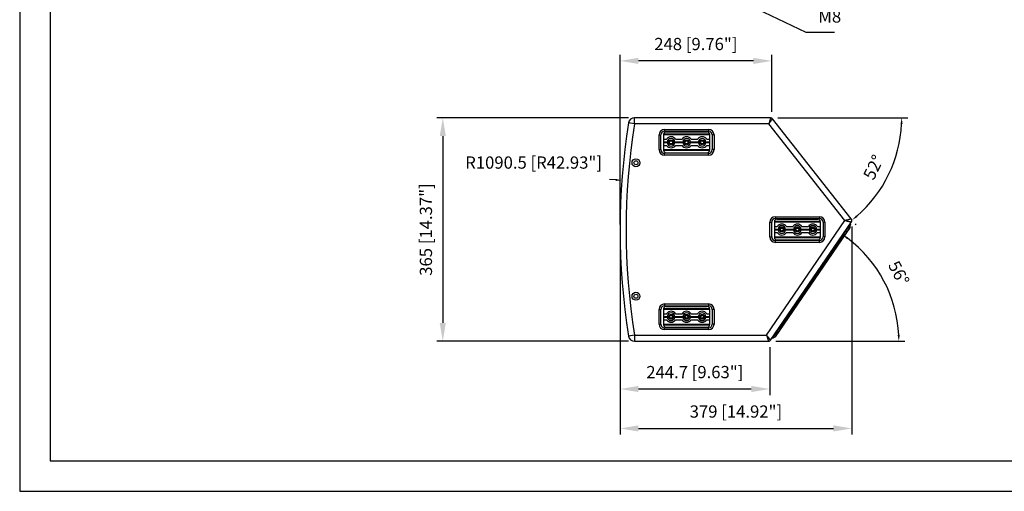
# Model space of a CAD drawing. Units: millimetres. Extents: x 4777 to 7747, y 344 to 2444.
# Drawn here: x 4777 to 6387, y 344 to 1114 of the extents above; entities that cross this region are included whole.
import ezdxf

# ---------------------------------------------------------------- set-up
doc = ezdxf.new("R2010")
doc.units = ezdxf.units.MM
doc.header["$LTSCALE"] = 10
doc.header["$PDMODE"] = 3
doc.header["$PDSIZE"] = 0.3125
doc.layers.get('0').update_dxf_attribs({"linetype": 'CONTINUOUS'})
doc.layers.get('Defpoints').update_dxf_attribs({"linetype": 'CONTINUOUS'})
doc.layers.add('AM_5', color=3, linetype='CONTINUOUS', lineweight=25)
doc.layers.add('AM_BOR', color=7, linetype='CONTINUOUS', lineweight=50)
doc.styles.get("Standard").update_dxf_attribs({"font": 'txt', "width": 0.8})
doc.dimstyles.new('AM_ISO$0', dxfattribs={"dimtxt": 2, "dimasz": 3, "dimexe": 1, "dimexo": 1, "dimgap": 1.5, "dimtad": 1, "dimdsep": 46, "dimtxsty": 'STANDARD', "dimcen": 0, "dimclrd": 3, "dimclre": 3, "dimclrt": 7, "dimadec": 0, "dimazin": 2, "dimtp": 0.1, "dimtm": 0.1, "dimtfac": 0.71, "dimtmove": 0, "dimatfit": 3, "dimfxl": 1, "dimtzin": 0, "dimlwd": -1, "dimlwe": -1, "dimarcsym": 0})
doc.dimstyles.new('AM_ISO$2', dxfattribs={"dimtxt": 2, "dimasz": 1, "dimexe": 1, "dimexo": 1, "dimgap": 1.5, "dimtad": 1, "dimdsep": 46, "dimtxsty": 'STANDARD', "dimcen": 0, "dimclrd": 256, "dimclre": 256, "dimclrt": 2, "dimadec": 0, "dimazin": 2, "dimtp": 0.1, "dimtm": 0.1, "dimtfac": 0.71, "dimtmove": 0, "dimatfit": 3, "dimfxl": 1, "dimlwd": -1, "dimlwe": -1, "dimarcsym": 1})
doc.dimstyles.new('AM_ISO$4', dxfattribs={"dimtxt": 2, "dimasz": 1, "dimexe": 1, "dimexo": 1, "dimgap": 1.5, "dimtad": 1, "dimtoh": 1, "dimdsep": 46, "dimtxsty": 'STANDARD', "dimcen": 0, "dimclrd": 256, "dimclre": 256, "dimclrt": 2, "dimadec": 0, "dimazin": 2, "dimtp": 0.1, "dimtm": 0.1, "dimtfac": 0.71, "dimtofl": 0, "dimtmove": 0, "dimatfit": 0, "dimfxl": 1, "dimlwd": -1, "dimlwe": -1, "dimarcsym": 1})

# ---------------------------------------------------------------- blocks, each defined once
blk = doc.blocks.new('AM_A4')
at = {"color": 7}
for p, q in [((205, 5), (205, 292)), ((5, 5), (205, 5))]:
    blk.add_line(p, q, dxfattribs=at)
at = {"layer": 'AM_BOR', "color": 1, "lineweight": 25}
for p, q in [((210, 0), (210, 297)), ((0, 0), (210, 0))]:
    blk.add_line(p, q, dxfattribs=at)
blk = doc.blocks.new('*D12')
at = {"layer": 'AM_5', "color": 3, "transparency": 16777216}
for p, q in [((5772.2, 953.5), (5458.5, 953.5)), ((5468.5, 923.5), (5468.5, 618.5)), ((5772.2, 588.5), (5458.5, 588.5))]:
    blk.add_line(p, q, dxfattribs=at)
for points in [[(5463.5, 923.5), (5473.5, 923.5), (5468.5, 953.5)], [(5463.5, 618.5), (5473.5, 618.5), (5468.5, 588.5)]]:
    blk.add_solid(points, dxfattribs=at)
at = {"layer": 'Defpoints', "color": 0, "transparency": 16777216}
for p in [(5782.2, 953.5), (5468.5, 588.5), (5782.2, 588.5)]:
    blk.add_point(p, dxfattribs=at)
at = {"layer": 'AM_5', "color": 7, "transparency": 16777216, "insert": (5443.5, 771), "char_height": 20, "attachment_point": 5, "rotation": 90}
blk.add_mtext('365 [14.37"]', dxfattribs=at)
blk = doc.blocks.new('*D13')
at = {"layer": 'AM_5', "color": 3, "transparency": 16777216}
for p, q in [((6137.3, 776), (6137.3, 436.2)), ((5758.3, 761), (5758.3, 436.2)), ((5788.3, 446.2), (6107.3, 446.2))]:
    blk.add_line(p, q, dxfattribs=at)
for points in [[(5788.3, 451.2), (5788.3, 441.2), (5758.3, 446.2)], [(6107.3, 451.2), (6107.3, 441.2), (6137.3, 446.2)]]:
    blk.add_solid(points, dxfattribs=at)
at = {"layer": 'Defpoints', "color": 0, "transparency": 16777216}
for p in [(6137.3, 786), (5758.3, 771), (6137.3, 446.2)]:
    blk.add_point(p, dxfattribs=at)
at = {"layer": 'AM_5', "color": 7, "transparency": 16777216, "insert": (5947.8, 471.2), "char_height": 20, "attachment_point": 5}
blk.add_mtext('379 [14.92"]', dxfattribs=at)
blk = doc.blocks.new('*D14')
at = {"layer": 'AM_5', "color": 3, "transparency": 16777216}
for p, q in [((5758.3, 760), (5758.3, 500.6)), ((6003, 579), (6003, 500.6)), ((5788.3, 510.6), (5973, 510.6))]:
    blk.add_line(p, q, dxfattribs=at)
for points in [[(5788.3, 515.6), (5788.3, 505.6), (5758.3, 510.6)], [(5973, 515.6), (5973, 505.6), (6003, 510.6)]]:
    blk.add_solid(points, dxfattribs=at)
at = {"layer": 'Defpoints', "color": 0, "transparency": 16777216}
for p in [(5758.3, 770), (6003, 589), (6003, 510.6)]:
    blk.add_point(p, dxfattribs=at)
at = {"layer": 'AM_5', "color": 7, "transparency": 16777216, "insert": (5880.6, 535.6), "char_height": 20, "attachment_point": 5}
blk.add_mtext('244.7 [9.63"]', dxfattribs=at)
blk = doc.blocks.new('*D15')
at = {"layer": 'AM_5', "color": 3, "transparency": 16777216}
for p, q in [((5758.3, 779), (5758.3, 1056.4)), ((6006.3, 963.1), (6006.3, 1056.4)), ((5976.3, 1046.4), (5788.3, 1046.4))]:
    blk.add_line(p, q, dxfattribs=at)
for points in [[(5788.3, 1051.4), (5788.3, 1041.4), (5758.3, 1046.4)], [(5976.3, 1051.4), (5976.3, 1041.4), (6006.3, 1046.4)]]:
    blk.add_solid(points, dxfattribs=at)
at = {"layer": 'Defpoints', "color": 0, "transparency": 16777216}
for p in [(5758.3, 1046.4), (6006.3, 953.1), (5758.3, 769)]:
    blk.add_point(p, dxfattribs=at)
at = {"layer": 'AM_5', "color": 7, "transparency": 16777216, "insert": (5882.3, 1071.4), "char_height": 20, "attachment_point": 5}
blk.add_mtext('248 [9.76"]', dxfattribs=at)
blk = doc.blocks.new('*D16')
at = {"layer": 'AM_5', "linetype": 'ByBlock', "transparency": 16777216}
blk.add_line((5751.3, 852), (5741.3, 852.8), dxfattribs=at)
at = {"layer": 'AM_5', "transparency": 16777216}
blk.add_solid([(5751.4, 853.7), (5751.2, 850.4), (5761.3, 851.3)], dxfattribs=at)
at = {"layer": 'Defpoints', "color": 0, "transparency": 16777216}
for p in [(5761.3, 851.3), (6848.8, 771)]:
    blk.add_point(p, dxfattribs=at)
at = {"layer": 'AM_5', "color": 2, "transparency": 16777216, "insert": (5617, 877.8), "char_height": 20, "attachment_point": 5}
blk.add_mtext('R1090.5 [R42.93"]', dxfattribs=at)
blk = doc.blocks.new('*D17')
at = {"layer": 'AM_5', "linetype": 'ByBlock', "transparency": 16777216}
blk.add_line((6013.2, 588.5), (6224.2, 588.5), dxfattribs=at)
blk.add_arc((6003.2, 588.5), 211, 2.7162, 52.9097, dxfattribs=at)
at = {"layer": 'AM_5', "transparency": 16777216}
for points in [[(6129.4, 755.4), (6131.4, 758.1), (6122.3, 762.6)], [(6215.6, 598.5), (6212.3, 598.5), (6214.2, 588.5)]]:
    blk.add_solid(points, dxfattribs=at)
at = {"layer": 'Defpoints', "color": 0, "transparency": 16777216}
for p in [(6136.6, 783.6), (6203.2, 655.6), (5782.2, 588.5), (6001.1, 588.5), (6004.4, 590.2)]:
    blk.add_point(p, dxfattribs=at)
at = {"layer": 'AM_5', "color": 2, "transparency": 16777216, "insert": (6211.9, 698.6), "char_height": 20, "attachment_point": 5, "rotation": 297.8129}
blk.add_mtext('56°', dxfattribs=at)
blk = doc.blocks.new('*D18')
at = {"layer": 'AM_5', "linetype": 'ByBlock', "transparency": 16777216}
for p, q in [((6016.5, 953.5), (6228.9, 953.5)), ((6142.7, 780.4), (6144, 778.7))]:
    blk.add_line(p, q, dxfattribs=at)
blk.add_arc((6006.5, 953.5), 212.4, 310.8955, 357.3025, dxfattribs=at)
at = {"layer": 'AM_5', "transparency": 16777216}
for points in [[(6217, 943.5), (6220.3, 943.5), (6218.9, 953.5)], [(6146.6, 791.6), (6144.5, 794.2), (6137.9, 786.6)]]:
    blk.add_solid(points, dxfattribs=at)
at = {"layer": 'Defpoints', "color": 0, "transparency": 16777216}
for p in [(5782.2, 953.5), (6004.6, 953.5), (6007.7, 952), (6181.5, 833.1), (6136.5, 788.3)]:
    blk.add_point(p, dxfattribs=at)
at = {"layer": 'AM_5', "color": 2, "transparency": 16777216, "insert": (6175.1, 871.6), "char_height": 20, "attachment_point": 5, "rotation": 64.099}
blk.add_mtext('52°', dxfattribs=at)
blk = doc.blocks.new('*S24')
at = {"layer": 'AM_5', "color": 3, "linetype": 'Continuous'}
for p, q in [((6062.6, 1092.7), (5948, 1148)), ((6109.2, 1092.7), (6062.6, 1092.7))]:
    blk.add_line(p, q, dxfattribs=at)
blk.add_trace([(5948.7, 1149.5), (5947.3, 1146.5), (5939, 1152.3)], dxfattribs=at)
at = {"layer": 'AM_5', "color": 2, "insert": (6082.6, 1102.7), "char_height": 20, "attachment_point": 7}
blk.add_mtext('M8', dxfattribs=at)

msp = doc.modelspace()

# ---------------------------------------------------------------- linework, layer by layer
at = {"color": 9, "linetype": 'Continuous'}
for p, q in [((5782.152, 943.492), (5782.152, 953.492)), ((5782.152, 943.492), (5772.281, 945.089)), ((6001.638, 943.492), (5782.152, 943.492)), ((5831.094, 934.492), (5831.094, 931.492)), ((5903.094, 934.492), (5903.094, 931.492)), ((6125.895, 785.579), (6001.638, 943.492)), ((5822.094, 925.492), (5825.094, 925.492)), ((5912.094, 925.492), (5909.094, 925.492)), ((5822.094, 901.492), (5825.094, 901.492)), ((5831.094, 892.492), (5831.094, 895.492)), ((5903.094, 892.492), (5903.094, 895.492)), ((5912.094, 901.492), (5909.094, 901.492)), ((6012.294, 791.992), (6012.294, 788.992)), ((6084.294, 791.992), (6084.294, 788.992)), ((5997.919, 598.492), (6125.895, 785.579)), ((6003.294, 782.992), (6006.294, 782.992)), ((6022.894, 773.492), (6022.894, 774.792)), ((6048.294, 773.492), (6048.294, 774.792)), ((6073.694, 773.492), (6073.694, 774.792)), ((6093.294, 782.992), (6090.294, 782.992)), ((6003.294, 758.992), (6006.294, 758.992)), ((6022.894, 768.492), (6022.894, 767.192)), ((6048.294, 768.492), (6048.294, 767.192)), ((6073.694, 768.492), (6073.694, 767.192)), ((6093.294, 758.992), (6090.294, 758.992)), ((6125.445, 761.895), (6122.969, 763.589)), ((6012.294, 749.992), (6012.294, 752.992)), ((6084.294, 749.992), (6084.294, 752.992)), ((5831.094, 649.492), (5831.094, 646.492)), ((5903.094, 649.492), (5903.094, 646.492)), ((5822.094, 640.492), (5825.094, 640.492)), ((5912.094, 640.492), (5909.094, 640.492)), ((5822.094, 616.492), (5825.094, 616.492)), ((5912.094, 616.492), (5909.094, 616.492)), ((5782.152, 598.492), (5772.281, 596.896)), ((5782.152, 598.492), (5997.919, 598.492)), ((5782.152, 598.492), (5782.152, 588.492)), ((5831.094, 607.492), (5831.094, 610.492)), ((5903.094, 607.492), (5903.094, 610.492)), ((6020.995, 609.202), (6018.519, 610.896))]:
    msp.add_line(p, q, dxfattribs=at)
at = {"color": 7, "linetype": 'Continuous'}
for p, q in [((6004.551, 953.492), (5782.152, 953.492)), ((6136.478, 788.3), (6007.695, 951.966)), ((5831.094, 934.492), (5903.094, 934.492)), ((5822.094, 901.492), (5822.094, 925.492)), ((5825.094, 901.492), (5825.094, 925.492)), ((5829.652, 926.492), (5829.652, 900.492)), ((5904.652, 926.492), (5829.652, 926.492)), ((5904.652, 925.492), (5829.652, 925.492)), ((5829.652, 918.492), (5834.269, 918.492)), ((5831.094, 931.492), (5903.094, 931.492)), ((5833.652, 930.492), (5900.652, 930.492)), ((5849.236, 918.492), (5859.669, 918.492)), ((5874.636, 918.492), (5885.069, 918.492)), ((5900.036, 918.492), (5904.652, 918.492)), ((5904.652, 926.492), (5904.652, 900.492)), ((5909.094, 925.492), (5909.094, 901.492)), ((5912.094, 925.492), (5912.094, 901.492)), ((5829.652, 913.992), (5835.522, 913.992)), ((5829.652, 912.992), (5835.522, 912.992)), ((5829.652, 908.492), (5834.269, 908.492)), ((5847.982, 913.992), (5860.922, 913.992)), ((5847.982, 912.992), (5860.922, 912.992)), ((5849.236, 908.492), (5859.669, 908.492)), ((5873.382, 913.992), (5886.322, 913.992)), ((5873.382, 912.992), (5886.322, 912.992)), ((5874.636, 908.492), (5885.069, 908.492)), ((5898.782, 913.992), (5904.652, 913.992)), ((5898.782, 912.992), (5904.652, 912.992)), ((5900.036, 908.492), (5904.652, 908.492)), ((5829.652, 901.492), (5904.652, 901.492)), ((5829.652, 900.492), (5904.652, 900.492)), ((5903.094, 895.492), (5831.094, 895.492)), ((5903.094, 892.492), (5831.094, 892.492)), ((5833.652, 896.492), (5900.652, 896.492)), ((6012.294, 791.992), (6084.294, 791.992)), ((6012.294, 788.992), (6084.294, 788.992)), ((6003.294, 758.992), (6003.294, 782.992)), ((6004.385, 590.234), (6136.636, 783.568)), ((6006.294, 758.992), (6006.294, 782.992)), ((6085.794, 783.992), (6010.794, 783.992)), ((6010.794, 783.992), (6010.794, 757.992)), ((6085.794, 782.992), (6010.794, 782.992)), ((6010.794, 775.992), (6015.411, 775.992)), ((6134.48, 775.103), (6011.96, 595.994)), ((6014.794, 787.992), (6081.794, 787.992)), ((6030.377, 775.992), (6040.811, 775.992)), ((6055.777, 775.992), (6066.211, 775.992)), ((6081.177, 775.992), (6085.794, 775.992)), ((6085.794, 783.992), (6085.794, 757.992)), ((6090.294, 782.992), (6090.294, 758.992)), ((6093.294, 782.992), (6093.294, 758.992)), ((6135.086, 779.532), (6134.261, 780.096)), ((6134.478, 775.101), (6135.086, 779.532)), ((6134.478, 775.101), (6135.086, 779.532)), ((6135.086, 779.532), (6135.086, 779.532)), ((6010.794, 771.492), (6016.664, 771.492)), ((6010.794, 770.492), (6016.664, 770.492)), ((6010.794, 765.992), (6015.411, 765.992)), ((6010.794, 758.992), (6085.794, 758.992)), ((6010.794, 757.992), (6085.794, 757.992)), ((6123.794, 763.024), (6019.344, 610.331)), ((6022.193, 768.594), (6020.397, 770.876)), ((6029.124, 771.492), (6042.064, 771.492)), ((6029.124, 770.492), (6042.064, 770.492)), ((6030.377, 765.992), (6040.811, 765.992)), ((6054.524, 771.492), (6067.464, 771.492)), ((6054.524, 770.492), (6067.464, 770.492)), ((6055.777, 765.992), (6066.211, 765.992)), ((6079.924, 771.492), (6085.794, 771.492)), ((6079.924, 770.492), (6085.794, 770.492)), ((6081.177, 765.992), (6085.794, 765.992)), ((6084.294, 752.992), (6012.294, 752.992)), ((6084.294, 749.992), (6012.294, 749.992)), ((6014.794, 753.992), (6081.794, 753.992)), ((5831.094, 649.492), (5903.094, 649.492)), ((5831.094, 646.492), (5903.094, 646.492)), ((5833.652, 645.492), (5900.652, 645.492)), ((5822.094, 616.492), (5822.094, 640.492)), ((5825.094, 616.492), (5825.094, 640.492)), ((5904.652, 641.492), (5829.652, 641.492)), ((5829.652, 641.492), (5829.652, 615.492)), ((5904.652, 640.492), (5829.652, 640.492)), ((5829.652, 633.492), (5834.269, 633.492)), ((5829.652, 628.992), (5835.522, 628.992)), ((5829.652, 627.992), (5835.522, 627.992)), ((5847.982, 628.992), (5860.922, 628.992)), ((5847.982, 627.992), (5860.922, 627.992)), ((5849.236, 633.492), (5859.669, 633.492)), ((5873.382, 628.992), (5886.322, 628.992)), ((5873.382, 627.992), (5886.322, 627.992)), ((5874.636, 633.492), (5885.069, 633.492)), ((5898.782, 628.992), (5904.652, 628.992)), ((5898.782, 627.992), (5904.652, 627.992)), ((5900.036, 633.492), (5904.652, 633.492)), ((5904.652, 641.492), (5904.652, 615.492)), ((5909.094, 640.492), (5909.094, 616.492)), ((5912.094, 640.492), (5912.094, 616.492)), ((5829.652, 623.492), (5834.269, 623.492)), ((5829.652, 616.492), (5904.652, 616.492)), ((5829.652, 615.492), (5904.652, 615.492)), ((5849.236, 623.492), (5859.669, 623.492)), ((5874.636, 623.492), (5885.069, 623.492)), ((5900.036, 623.492), (5904.652, 623.492)), ((5903.094, 610.492), (5831.094, 610.492)), ((5903.094, 607.492), (5831.094, 607.492)), ((5833.652, 611.492), (5900.652, 611.492)), ((6011.962, 595.996), (6008.052, 593.824)), ((6008.053, 593.824), (6011.961, 595.996)), ((5782.152, 588.492), (6001.084, 588.492)), ((6008.052, 593.824), (6007.227, 594.388)), ((6008.052, 593.824), (6008.052, 593.824))]:
    msp.add_line(p, q, dxfattribs=at)
for centre, radius in [((5841.752, 913.492), 4), ((5841.752, 913.492), 3), ((5841.752, 913.492), 2.458), ((5867.152, 913.492), 4), ((5867.152, 913.492), 3), ((5867.152, 913.492), 2.458), ((5892.552, 913.492), 4), ((5892.552, 913.492), 3), ((5892.552, 913.492), 2.458), ((5784.394, 879.992), 6.5), ((5784.394, 879.992), 3.25), ((6022.894, 770.992), 4), ((6022.894, 770.992), 3.8), ((6022.894, 770.992), 2.5), ((6048.294, 770.992), 4), ((6048.294, 770.992), 3.8), ((6048.294, 770.992), 2.5), ((6073.694, 770.992), 4), ((6073.694, 770.992), 3.8), ((6073.694, 770.992), 2.5), ((5784.394, 661.992), 6.5), ((5784.394, 661.992), 3.25), ((5841.752, 628.492), 4), ((5841.752, 628.492), 3), ((5841.752, 628.492), 2.458), ((5867.152, 628.492), 4), ((5867.152, 628.492), 3), ((5867.152, 628.492), 2.458), ((5892.552, 628.492), 4), ((5892.552, 628.492), 3), ((5892.552, 628.492), 2.458)]:
    msp.add_circle(centre, radius, dxfattribs=at)
for centre, radius, start, end in [((5782.152, 943.492), 10, 90, 170.813516), ((6004.551, 949.492), 4, 38.197993, 90), ((6848.794, 770.992), 1090.5, 170.813516, 189.186484), ((5831.094, 925.492), 9, 90, 180), ((5903.094, 925.492), 9, 0, 90), ((5831.094, 925.492), 6, 90, 180), ((5833.652, 926.492), 4, 90, 180), ((5841.752, 913.492), 9, 33.748989, 146.251011), ((5841.752, 913.492), 6.25, 4.588583, 175.411417), ((5867.152, 913.492), 9, 33.748989, 146.251011), ((5867.152, 913.492), 6.25, 4.588583, 175.411417), ((5892.552, 913.492), 9, 33.748989, 146.251011), ((5892.552, 913.492), 6.25, 4.588583, 175.411417), ((5900.652, 926.492), 4, 0, 90), ((5903.094, 925.492), 6, 0, 90), ((5841.752, 913.492), 9, 213.748989, 326.251011), ((5841.752, 913.492), 6.25, 184.588583, 355.411417), ((5867.152, 913.492), 9, 213.748989, 326.251011), ((5867.152, 913.492), 6.25, 184.588583, 355.411417), ((5892.552, 913.492), 9, 213.748989, 326.251011), ((5892.552, 913.492), 6.25, 184.588583, 355.411417), ((5831.094, 901.492), 9, 180, 270), ((5831.094, 901.492), 6, 180, 270), ((5833.652, 900.492), 4, 180, 270), ((5900.652, 900.492), 4, 270, 0), ((5903.094, 901.492), 9, 270, 0), ((5903.094, 901.492), 6, 270, 0), ((6012.294, 782.992), 9, 90, 180), ((6012.294, 782.992), 6, 90, 180), ((6084.294, 782.992), 9, 0, 90), ((6084.294, 782.992), 6, 0, 90), ((6014.794, 783.992), 4, 90, 180), ((6022.894, 770.992), 9, 33.748989, 146.251011), ((6022.894, 770.992), 6.25, 4.588583, 175.411417), ((6048.294, 770.992), 9, 33.748989, 146.251011), ((6048.294, 770.992), 6.25, 4.588583, 175.411417), ((6073.694, 770.992), 9, 33.748989, 146.251011), ((6073.694, 770.992), 6.25, 4.588583, 175.411417), ((6081.794, 783.992), 4, 0, 90), ((6133.334, 785.827), 4, 325.625896, 38.197993), ((6012.294, 758.992), 9, 180, 270), ((6012.294, 758.992), 6, 180, 270), ((6014.794, 757.992), 4, 180, 270), ((6022.894, 770.992), 9, 213.748989, 326.251011), ((6022.894, 770.992), 6.25, 184.588583, 355.411417), ((6048.294, 770.992), 9, 213.748989, 326.251011), ((6048.294, 770.992), 6.25, 184.588583, 355.411417), ((6073.694, 770.992), 9, 213.748989, 326.251011), ((6073.694, 770.992), 6.25, 184.588583, 355.411417), ((6081.794, 757.992), 4, 270, 0), ((6084.294, 758.992), 9, 270, 0), ((6084.294, 758.992), 6, 270, 0), ((5831.094, 640.492), 9, 90, 180), ((5831.094, 640.492), 6, 90, 180), ((5833.652, 641.492), 4, 90, 180), ((5900.652, 641.492), 4, 0, 90), ((5903.094, 640.492), 9, 0, 90), ((5903.094, 640.492), 6, 0, 90), ((5841.752, 628.492), 9, 33.748989, 146.251011), ((5841.752, 628.492), 6.25, 4.588583, 175.411417), ((5841.752, 628.492), 6.25, 184.588583, 355.411417), ((5867.152, 628.492), 9, 33.748989, 146.251011), ((5867.152, 628.492), 6.25, 4.588583, 175.411417), ((5867.152, 628.492), 6.25, 184.588583, 355.411417), ((5892.552, 628.492), 9, 33.748989, 146.251011), ((5892.552, 628.492), 6.25, 4.588583, 175.411417), ((5892.552, 628.492), 6.25, 184.588583, 355.411417), ((5831.094, 616.492), 9, 180, 270), ((5831.094, 616.492), 6, 180, 270), ((5833.652, 615.492), 4, 180, 270), ((5841.752, 628.492), 9, 213.748989, 326.251011), ((5867.152, 628.492), 9, 213.748989, 326.251011), ((5892.552, 628.492), 9, 213.748989, 326.251011), ((5900.652, 615.492), 4, 270, 0), ((5903.094, 616.492), 9, 270, 0), ((5903.094, 616.492), 6, 270, 0), ((5782.152, 598.492), 10, 189.186484, 270), ((6001.084, 592.492), 4, 270, 325.625896)]:
    msp.add_arc(centre, radius, start, end, dxfattribs=at)
at = {"color": 9, "linetype": 'Continuous'}
msp.add_arc((6848.794, 770.992), 1080.5, 170.813516, 189.186484, dxfattribs=at)
at = {"color": 2, "linetype": 'Continuous'}
for centre in [(6022.894, 770.992), (6048.294, 770.992), (6073.694, 770.992)]:
    msp.add_arc(centre, 3, 255, 195, dxfattribs=at)
at = {"color": 9, "linetype": 'Continuous'}
for points, knots in [([(6004.551, 953.492), (6004.555, 953.489), (6004.54, 953.47), (6004.538, 953.435), (6004.515, 953.371), (6004.492, 953.284), (6004.458, 953.172), (6004.401, 952.976), (6004.313, 952.673), (6004.187, 952.242), (6004.037, 951.727), (6003.864, 951.134), (6003.594, 950.206), (6003.215, 948.905), (6002.72, 947.21), (6002.189, 945.384), (6001.825, 944.13), (6001.638, 943.492)], [0, 0, 0, 0, 0.00126763, 0.00503905, 0.0112944, 0.02001379, 0.03117733, 0.04476042, 0.07897221, 0.12217725, 0.17387332, 0.23342927, 0.3001649, 0.45224438, 0.623863, 0.808736, 1, 1, 1, 1]), ([(6001.638, 943.492), (6002.395, 944.557), (6003.504, 946.101), (6004.916, 948.079), (6005.825, 949.35), (6006.579, 950.404), (6007.093, 951.126), (6007.406, 951.559), (6007.561, 951.785), (6007.66, 951.906), (6007.695, 951.966)], [0, 0, 0, 0, 0.37613683, 0.54775568, 0.69983574, 0.8261266, 0.92102596, 0.95523734, 0.97998457, 1, 1, 1, 1]), ([(6136.478, 788.3), (6136.476, 788.296), (6136.45, 788.299), (6136.416, 788.28), (6136.342, 788.267), (6136.247, 788.24), (6136.123, 788.209), (6135.906, 788.153), (6135.572, 788.068), (6135.102, 787.946), (6134.542, 787.803), (6133.902, 787.638), (6132.911, 787.383), (6131.534, 787.028), (6129.756, 786.572), (6127.856, 786.082), (6126.555, 785.746), (6125.895, 785.579)], [0, 0, 0, 0, 0.0013377, 0.00530284, 0.01186898, 0.02100958, 0.03269806, 0.04689462, 0.08251027, 0.12722564, 0.18036835, 0.24115438, 0.30877771, 0.46126125, 0.6313093, 0.81294208, 1, 1, 1, 1]), ([(6125.895, 785.579), (6127.216, 785.336), (6129.143, 784.969), (6131.619, 784.508), (6133.233, 784.205), (6134.589, 783.952), (6135.527, 783.775), (6136.097, 783.67), (6136.373, 783.616), (6136.542, 783.589), (6136.617, 783.57), (6136.636, 783.568)], [0, 0, 0, 0, 0.36869097, 0.53873975, 0.69122575, 0.81963714, 0.91748828, 0.9530996, 0.97898623, 0.99469852, 1, 1, 1, 1]), ([(6004.385, 590.234), (6004.381, 590.233), (6004.374, 590.257), (6004.345, 590.279), (6004.307, 590.336), (6004.249, 590.406), (6004.177, 590.5), (6004.049, 590.663), (6003.852, 590.915), (6003.572, 591.272), (6003.238, 591.699), (6002.853, 592.191), (6002.252, 592.958), (6001.41, 594.032), (6000.316, 595.431), (5999.137, 596.935), (5998.328, 597.967), (5997.919, 598.492)], [0, 0, 0, 0, 0.00127732, 0.00507603, 0.01137534, 0.02015439, 0.0313923, 0.04506265, 0.07947536, 0.12289883, 0.17480745, 0.23454711, 0.30141924, 0.45357197, 0.62496855, 0.80936425, 1, 1, 1, 1]), ([(5997.919, 598.492), (5998.317, 597.243), (5998.889, 595.42), (5999.628, 593.092), (6000.103, 591.592), (6000.497, 590.345), (6000.769, 589.491), (6000.93, 588.974), (6001.018, 588.711), (6001.056, 588.557), (6001.084, 588.492)], [0, 0, 0, 0, 0.3750313, 0.54642817, 0.69858169, 0.82519287, 0.92052257, 0.95493454, 0.97984356, 1, 1, 1, 1])]:
    msp.add_open_spline(points, degree=3, knots=knots, dxfattribs=at)
at = {"color": 7, "linetype": 'Continuous'}
for points, knots in [([(5835.522, 913.992), (5835.578, 913.992), (5835.693, 913.973), (5835.852, 913.879), (5835.972, 913.712), (5836.018, 913.493), (5835.973, 913.273), (5835.852, 913.106), (5835.693, 913.012), (5835.578, 912.992), (5835.522, 912.992)], [0, 0, 0, 0, 0.10855789, 0.22271949, 0.35179752, 0.49984678, 0.64793425, 0.777118, 0.89135627, 1, 1, 1, 1]), ([(5847.982, 912.992), (5847.927, 912.992), (5847.812, 913.012), (5847.653, 913.106), (5847.532, 913.273), (5847.486, 913.493), (5847.532, 913.712), (5847.653, 913.879), (5847.812, 913.973), (5847.927, 913.992), (5847.982, 913.992)], [0, 0, 0, 0, 0.10864457, 0.22288446, 0.3520695, 0.50015007, 0.64820595, 0.77728542, 0.8914439, 1, 1, 1, 1]), ([(5860.922, 913.992), (5860.978, 913.992), (5861.093, 913.973), (5861.252, 913.879), (5861.372, 913.712), (5861.418, 913.493), (5861.373, 913.273), (5861.252, 913.106), (5861.093, 913.012), (5860.978, 912.992), (5860.922, 912.992)], [0, 0, 0, 0, 0.10855789, 0.22271949, 0.35179752, 0.49984678, 0.64793425, 0.777118, 0.89135627, 1, 1, 1, 1]), ([(5873.382, 912.992), (5873.327, 912.992), (5873.212, 913.012), (5873.053, 913.106), (5872.932, 913.273), (5872.886, 913.493), (5872.932, 913.712), (5873.053, 913.879), (5873.212, 913.973), (5873.327, 913.992), (5873.382, 913.992)], [0, 0, 0, 0, 0.10864457, 0.22288446, 0.3520695, 0.50015007, 0.64820595, 0.77728542, 0.8914439, 1, 1, 1, 1]), ([(5886.322, 913.992), (5886.378, 913.992), (5886.493, 913.973), (5886.652, 913.879), (5886.772, 913.712), (5886.818, 913.493), (5886.773, 913.273), (5886.652, 913.106), (5886.493, 913.012), (5886.378, 912.992), (5886.322, 912.992)], [0, 0, 0, 0, 0.10855789, 0.22271949, 0.35179752, 0.49984678, 0.64793425, 0.777118, 0.89135627, 1, 1, 1, 1]), ([(5898.782, 912.992), (5898.727, 912.992), (5898.612, 913.012), (5898.453, 913.106), (5898.332, 913.273), (5898.286, 913.493), (5898.332, 913.712), (5898.453, 913.879), (5898.612, 913.973), (5898.727, 913.992), (5898.782, 913.992)], [0, 0, 0, 0, 0.10864457, 0.22288446, 0.3520695, 0.50015007, 0.64820595, 0.77728542, 0.8914439, 1, 1, 1, 1]), ([(6135.086, 779.532), (6135.085, 779.525), (6135.068, 779.508), (6135.044, 779.466), (6134.997, 779.403), (6134.938, 779.315), (6134.863, 779.207), (6134.739, 779.025), (6134.558, 778.76), (6134.313, 778.402), (6134.037, 777.999), (6133.737, 777.56), (6133.301, 776.922), (6132.721, 776.074), (6131.994, 775.012), (6131.235, 773.901), (6130.451, 772.756), (6129.65, 771.585), (6128.557, 769.986), (6127.169, 767.958), (6125.488, 765.5), (6124.359, 763.852), (6123.794, 763.024)], [0, 0, 0, 0, 0.00093685, 0.00341849, 0.00737127, 0.01271081, 0.01932407, 0.02709282, 0.04565077, 0.06756518, 0.09215478, 0.11887721, 0.14732321, 0.20816959, 0.27290066, 0.34040098, 0.40994302, 0.48102881, 0.55330137, 0.7003963, 0.84967409, 1, 1, 1, 1]), ([(6016.664, 771.492), (6016.719, 771.492), (6016.834, 771.473), (6016.993, 771.379), (6017.114, 771.212), (6017.16, 770.993), (6017.114, 770.773), (6016.993, 770.606), (6016.835, 770.512), (6016.72, 770.492), (6016.664, 770.492)], [0, 0, 0, 0, 0.10855789, 0.22271949, 0.35179752, 0.49984678, 0.64793425, 0.777118, 0.89135627, 1, 1, 1, 1]), ([(6029.124, 770.492), (6029.068, 770.492), (6028.953, 770.512), (6028.794, 770.606), (6028.674, 770.773), (6028.628, 770.993), (6028.674, 771.212), (6028.795, 771.379), (6028.953, 771.473), (6029.068, 771.492), (6029.124, 771.492)], [0, 0, 0, 0, 0.10864457, 0.22288446, 0.3520695, 0.50015007, 0.64820595, 0.77728542, 0.8914439, 1, 1, 1, 1]), ([(6042.064, 771.492), (6042.119, 771.492), (6042.234, 771.473), (6042.393, 771.379), (6042.514, 771.212), (6042.56, 770.993), (6042.514, 770.773), (6042.393, 770.606), (6042.235, 770.512), (6042.12, 770.492), (6042.064, 770.492)], [0, 0, 0, 0, 0.10855789, 0.22271949, 0.35179752, 0.49984678, 0.64793425, 0.777118, 0.89135627, 1, 1, 1, 1]), ([(6054.524, 770.492), (6054.468, 770.492), (6054.353, 770.512), (6054.194, 770.606), (6054.074, 770.773), (6054.028, 770.993), (6054.074, 771.212), (6054.195, 771.379), (6054.353, 771.473), (6054.468, 771.492), (6054.524, 771.492)], [0, 0, 0, 0, 0.10864457, 0.22288446, 0.3520695, 0.50015007, 0.64820595, 0.77728542, 0.8914439, 1, 1, 1, 1]), ([(6067.464, 771.492), (6067.519, 771.492), (6067.634, 771.473), (6067.793, 771.379), (6067.914, 771.212), (6067.96, 770.993), (6067.914, 770.773), (6067.793, 770.606), (6067.635, 770.512), (6067.52, 770.492), (6067.464, 770.492)], [0, 0, 0, 0, 0.10855789, 0.22271949, 0.35179752, 0.49984678, 0.64793425, 0.777118, 0.89135627, 1, 1, 1, 1]), ([(6079.924, 770.492), (6079.868, 770.492), (6079.753, 770.512), (6079.594, 770.606), (6079.474, 770.773), (6079.428, 770.993), (6079.474, 771.212), (6079.595, 771.379), (6079.753, 771.473), (6079.868, 771.492), (6079.924, 771.492)], [0, 0, 0, 0, 0.10864457, 0.22288446, 0.3520695, 0.50015007, 0.64820595, 0.77728542, 0.8914439, 1, 1, 1, 1]), ([(5835.522, 628.992), (5835.578, 628.992), (5835.693, 628.973), (5835.852, 628.879), (5835.972, 628.712), (5836.018, 628.493), (5835.973, 628.273), (5835.852, 628.106), (5835.693, 628.012), (5835.578, 627.992), (5835.522, 627.992)], [0, 0, 0, 0, 0.10855789, 0.22271949, 0.35179752, 0.49984678, 0.64793425, 0.777118, 0.89135627, 1, 1, 1, 1]), ([(5847.982, 627.992), (5847.927, 627.992), (5847.812, 628.012), (5847.653, 628.106), (5847.532, 628.273), (5847.486, 628.493), (5847.532, 628.712), (5847.653, 628.879), (5847.812, 628.973), (5847.927, 628.992), (5847.982, 628.992)], [0, 0, 0, 0, 0.10864457, 0.22288446, 0.3520695, 0.50015007, 0.64820595, 0.77728542, 0.8914439, 1, 1, 1, 1]), ([(5860.922, 628.992), (5860.978, 628.992), (5861.093, 628.973), (5861.252, 628.879), (5861.372, 628.712), (5861.418, 628.493), (5861.373, 628.273), (5861.252, 628.106), (5861.093, 628.012), (5860.978, 627.992), (5860.922, 627.992)], [0, 0, 0, 0, 0.10855789, 0.22271949, 0.35179752, 0.49984678, 0.64793425, 0.777118, 0.89135627, 1, 1, 1, 1]), ([(5873.382, 627.992), (5873.327, 627.992), (5873.212, 628.012), (5873.053, 628.106), (5872.932, 628.273), (5872.886, 628.493), (5872.932, 628.712), (5873.053, 628.879), (5873.212, 628.973), (5873.327, 628.992), (5873.382, 628.992)], [0, 0, 0, 0, 0.10864457, 0.22288446, 0.3520695, 0.50015007, 0.64820595, 0.77728542, 0.8914439, 1, 1, 1, 1]), ([(5886.322, 628.992), (5886.378, 628.992), (5886.493, 628.973), (5886.652, 628.879), (5886.772, 628.712), (5886.818, 628.493), (5886.773, 628.273), (5886.652, 628.106), (5886.493, 628.012), (5886.378, 627.992), (5886.322, 627.992)], [0, 0, 0, 0, 0.10855789, 0.22271949, 0.35179752, 0.49984678, 0.64793425, 0.777118, 0.89135627, 1, 1, 1, 1]), ([(5898.782, 627.992), (5898.727, 627.992), (5898.612, 628.012), (5898.453, 628.106), (5898.332, 628.273), (5898.286, 628.493), (5898.332, 628.712), (5898.453, 628.879), (5898.612, 628.973), (5898.727, 628.992), (5898.782, 628.992)], [0, 0, 0, 0, 0.10864457, 0.22288446, 0.3520695, 0.50015007, 0.64820595, 0.77728542, 0.8914439, 1, 1, 1, 1]), ([(6019.344, 610.331), (6018.778, 609.504), (6017.651, 607.855), (6015.969, 605.397), (6014.581, 603.368), (6013.488, 601.77), (6012.687, 600.598), (6011.903, 599.453), (6011.144, 598.343), (6010.417, 597.28), (6009.837, 596.433), (6009.4, 595.794), (6009.1, 595.356), (6008.825, 594.953), (6008.58, 594.595), (6008.398, 594.33), (6008.274, 594.149), (6008.2, 594.04), (6008.14, 593.953), (6008.098, 593.887), (6008.068, 593.849), (6008.058, 593.827), (6008.053, 593.824)], [0, 0, 0, 0, 0.15034323, 0.29963768, 0.44674838, 0.51902831, 0.59012091, 0.65966899, 0.72717427, 0.79190867, 0.85275573, 0.88120032, 0.90792017, 0.93250531, 0.95441243, 0.97296039, 0.98072246, 0.98732819, 0.99265941, 0.99660295, 0.99907429, 1, 1, 1, 1])]:
    msp.add_open_spline(points, degree=3, knots=knots, dxfattribs=at)

# ---------------------------------------------------------------- block references
at = {"lineweight": 0, "xscale": 10, "yscale": 10, "zscale": 10, "rotation": 270}
msp.add_blockref('AM_A4', (4776.689, 2443.531), dxfattribs=at)
at = {"layer": 'AM_5'}
msp.add_blockref('*S24', (0, 0), dxfattribs=at)

# ---------------------------------------------------------------- dimensions: what is measured, and where the dimension line sits
for base, p1, p2, picture, middle in [((5758.294, 1046.386), (6006.299, 953.091), (5758.294, 768.992), '*D15', (5882.296, 1046.386)), ((6002.95, 510.603), (5758.294, 769.992), (6002.95, 588.955), '*D14', (5880.622, 510.603))]:
    dim = msp.add_linear_dim(base=base, p1=p1, p2=p2, dimstyle='AM_ISO$0', override={"dimscale": 10, "dimdec": 1}, dxfattribs=at)
    dim.commit()
    dim.dimension.update_dxf_attribs({"geometry": picture, "text_midpoint": middle, "dimtype": 160})
dim = msp.add_linear_dim(base=(5468.539, 588.492), p1=(5782.152, 953.492), p2=(5782.152, 588.492), angle=90, text='<>[]', dimstyle='AM_ISO$0', override={"dimscale": 10}, dxfattribs=at)
dim.commit()
dim.dimension.update_dxf_attribs({"geometry": '*D12', "text_midpoint": (5443.539, 770.992)})
for base, line1, line2, picture, middle in [((6181.484, 833.069), ((6004.551, 953.492), (5782.152, 953.492)), ((6136.478, 788.3), (6007.695, 951.966)), '*D18', (6175.09, 871.623)), ((6203.206, 655.579), ((6004.385, 590.234), (6136.636, 783.568)), ((5782.152, 588.492), (6001.084, 588.492)), '*D17', (6211.898, 698.59))]:
    dim = msp.add_angular_dim_2l(base=base, line1=line1, line2=line2, dimstyle='AM_ISO$2', override={"dimscale": 10}, dxfattribs=at)
    dim.commit()
    dim.dimension.update_dxf_attribs({"geometry": picture, "text_midpoint": middle})
dim = msp.add_radius_dim(center=(6848.794, 770.992), mpoint=(5761.256, 851.311), dimstyle='AM_ISO$4', override={"dimscale": 10}, dxfattribs=at)
dim.commit()
dim.dimension.update_dxf_attribs({"geometry": '*D16', "text_midpoint": (5616.977, 852.784), "dimtype": 164})
dim = msp.add_linear_dim(base=(6137.331, 446.185), p1=(5758.294, 770.992), p2=(6137.331, 785.985), text='<>[]', dimstyle='AM_ISO$0', override={"dimscale": 10, "dimdec": 1}, dxfattribs=at)
dim.commit()
dim.dimension.update_dxf_attribs({"geometry": '*D13', "text_midpoint": (5947.813, 446.185), "dimtype": 160})

doc.saveas('drawing.dxf')
